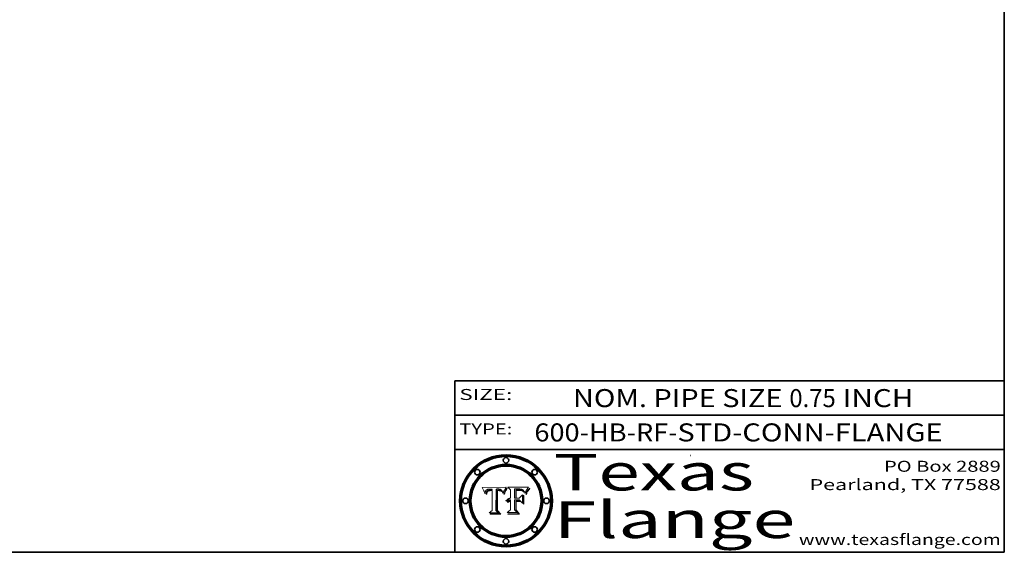
# Model space of a CAD drawing. Extents: x 0 to 10.8, y 0 to 8.2.
# Drawn here: x 5.4 to 10.8, y 0.2 to 3.2 of the extents above; entities that cross this region are included whole.
import ezdxf
from ezdxf.enums import TextEntityAlignment as Align

# ---------------------------------------------------------------- set-up
doc = ezdxf.new("R2010")
doc.units = 0
doc.header["$MEASUREMENT"] = 0
doc.layers.get('0').update_dxf_attribs({"lineweight": 13})
doc.layers.add('1', color=7, linetype='Continuous', lineweight=13)
doc.styles.get("Standard").update_dxf_attribs({"font": 'isocp.shx'})

# ---------------------------------------------------------------- blocks, each defined once
blk = doc.blocks.new('BLOCK1')
at = {"color": 7, "lineweight": 13, "ltscale": 0.03937}
for s, p, p2 in [('600-HB-RF', (8.184837, 0.85583), (8.915256, 0.85583)), ('STD-CONN-FLANGE', (8.965193, 0.85583), (10.4135, 0.85583)), ('-', (8.916756, 0.85583), (8.963693, 0.85583))]:
    blk.add_text(s, height=0.098425, dxfattribs=at).set_placement(p, p2, align=Align.FIT)
blk = doc.blocks.new('BLOCK2')
at = {"color": 7, "lineweight": 13, "ltscale": 0.03937}
for s, p, p2 in [('NOM. PIPE SIZE ', (8.395026, 1.043137), (9.575082, 1.043137)), ('0.75', (9.576582, 1.043137), (9.829989, 1.043137)), (' INCH', (9.83149, 1.043137), (10.253805, 1.043137))]:
    blk.add_text(s, height=0.098425, dxfattribs=at).set_placement(p, p2, align=Align.FIT)
blk = doc.blocks.new('BLOCK3')
at = {"color": 7, "lineweight": 13, "ltscale": 0.03937}
for s, p, p2 in [('PO Box 2889', (10.093103, 0.689966), (10.730818, 0.689966)), ('Pearland, TX 77588', (9.686702, 0.589966), (10.730818, 0.589966)), ('www.texasflange.com', (9.628644, 0.289966), (10.730818, 0.289966))]:
    blk.add_text(s, height=0.06, dxfattribs=at).set_placement(p, p2, align=Align.FIT)
blk = doc.blocks.new('BLOCK4')
at = {"color": 7, "lineweight": 13, "ltscale": 0.03937}
for s, p, p2 in [('Texas', (8.289209, 0.587871), (9.383692, 0.587871)), ('Flange', (8.289209, 0.327871), (9.608945, 0.327871))]:
    blk.add_text(s, height=0.2, dxfattribs=at).set_placement(p, p2, align=Align.FIT)
blk = doc.blocks.new('BLOCK5')
at = {"color": 7, "lineweight": 5, "ltscale": 0.00324}
blk.add_line((8.029831, 0.605292), (7.900255, 0.604209), dxfattribs=at)
at = {"color": 7, "lineweight": 5, "ltscale": 0.000103}
blk.add_line((7.900255, 0.604209), (7.902151, 0.600546), dxfattribs=at)
at = {"color": 7, "lineweight": 5, "ltscale": 0.0001}
blk.add_line((7.902151, 0.600546), (7.903945, 0.596951), dxfattribs=at)
at = {"color": 7, "lineweight": 5, "ltscale": 9.8e-05}
blk.add_line((7.903945, 0.596951), (7.905638, 0.593424), dxfattribs=at)
at = {"color": 7, "lineweight": 5, "ltscale": 9.5e-05}
for p, q in [((7.905638, 0.593424), (7.907229, 0.589967)), ((7.913659, 0.573722), (7.915938, 0.570681))]:
    blk.add_line(p, q, dxfattribs=at)
at = {"color": 7, "lineweight": 5, "ltscale": 4.4e-05}
for p, q in [((7.924063, 0.590958), (7.92553, 0.591923)), ((8.029019, 0.60375), (8.029831, 0.605292)), ((8.006836, 0.587694), (8.007806, 0.586212)), ((8.018235, 0.583734), (8.018954, 0.58536))]:
    blk.add_line(p, q, dxfattribs=at)
at = {"color": 7, "lineweight": 5, "ltscale": 4.6e-05}
for p, q in [((7.92553, 0.591923), (7.927152, 0.592775)), ((7.924381, 0.579533), (7.923684, 0.577847)), ((8.017528, 0.582038), (8.018235, 0.583734))]:
    blk.add_line(p, q, dxfattribs=at)
at = {"color": 7, "lineweight": 5, "ltscale": 4.8e-05}
for p, q in [((7.927152, 0.592775), (7.92893, 0.593513)), ((7.923684, 0.577847), (7.923073, 0.576006)), ((7.924766, 0.571259), (7.92513, 0.573132)), ((7.939577, 0.586511), (7.941484, 0.58673))]:
    blk.add_line(p, q, dxfattribs=at)
at = {"color": 7, "lineweight": 5, "ltscale": 5.1e-05}
for p, q in [((7.92893, 0.593513), (7.930864, 0.594138)), ((7.944881, 0.595532), (7.946936, 0.595454)), ((7.924478, 0.569252), (7.924766, 0.571259)), ((7.941484, 0.58673), (7.943519, 0.58686)), ((8.015467, 0.576534), (8.016143, 0.578438))]:
    blk.add_line(p, q, dxfattribs=at)
at = {"color": 7, "lineweight": 5, "ltscale": 5.4e-05}
for p, q in [((7.930864, 0.594138), (7.932953, 0.594648)), ((7.949034, 0.595323), (7.951177, 0.595142)), ((7.924266, 0.567111), (7.924478, 0.569252)), ((7.943519, 0.58686), (7.945682, 0.586905)), ((8.014147, 0.572519), (8.014802, 0.574562))]:
    blk.add_line(p, q, dxfattribs=at)
at = {"color": 7, "lineweight": 5, "ltscale": 5.7e-05}
for p, q in [((7.932953, 0.594648), (7.9352, 0.595046)), ((7.943286, 0.589667), (7.941029, 0.589518)), ((8.012525, 0.574142), (8.014147, 0.572519))]:
    blk.add_line(p, q, dxfattribs=at)
at = {"color": 7, "lineweight": 5, "ltscale": 6e-05}
for p, q in [((7.9352, 0.595046), (7.9376, 0.595331)), ((7.945682, 0.589716), (7.943286, 0.589667))]:
    blk.add_line(p, q, dxfattribs=at)
at = {"color": 7, "lineweight": 5, "ltscale": 6.4e-05}
blk.add_line((7.9376, 0.595331), (7.940158, 0.5955), dxfattribs=at)
at = {"color": 7, "lineweight": 5, "ltscale": 6.8e-05}
blk.add_line((7.940158, 0.5955), (7.94287, 0.595557), dxfattribs=at)
at = {"color": 7, "lineweight": 5, "ltscale": 5e-05}
for p, q in [((7.94287, 0.595557), (7.944881, 0.595532)), ((7.917966, 0.58224), (7.918703, 0.584081)), ((7.938912, 0.589269), (7.936934, 0.588921)), ((8.008726, 0.584579), (8.009591, 0.582795))]:
    blk.add_line(p, q, dxfattribs=at)
at = {"color": 7, "lineweight": 5, "ltscale": 5.3e-05}
for p, q in [((7.946936, 0.595454), (7.949034, 0.595323)), ((7.941029, 0.589518), (7.938912, 0.589269)), ((8.009591, 0.582795), (8.010404, 0.580859))]:
    blk.add_line(p, q, dxfattribs=at)
at = {"color": 7, "lineweight": 5, "ltscale": 5.5e-05}
for p, q in [((7.951177, 0.595142), (7.953361, 0.594908)), ((7.988236, 0.595943), (7.990431, 0.595799)), ((7.916824, 0.578087), (7.917339, 0.580242)), ((7.922543, 0.574013), (7.922096, 0.571866))]:
    blk.add_line(p, q, dxfattribs=at)
at = {"color": 7, "lineweight": 5, "ltscale": 0.000136}
blk.add_line((7.953361, 0.594908), (7.952171, 0.589608), dxfattribs=at)
at = {"color": 7, "lineweight": 5, "ltscale": 0.002931}
blk.add_line((7.974885, 0.478313), (7.976183, 0.595557), dxfattribs=at)
at = {"color": 7, "lineweight": 5, "ltscale": 4.9e-05}
for p, q in [((7.976183, 0.595557), (7.97813, 0.595713)), ((7.97813, 0.595713), (7.980077, 0.595835)), ((7.980077, 0.595835), (7.982024, 0.59592)), ((7.982024, 0.59592), (7.983971, 0.595973)), ((7.983971, 0.595973), (7.985918, 0.595991)), ((7.992506, 0.595562), (7.994457, 0.595229)), ((8.016143, 0.578438), (8.01683, 0.580272))]:
    blk.add_line(p, q, dxfattribs=at)
at = {"color": 7, "lineweight": 5, "ltscale": 5.8e-05}
for p, q in [((7.985918, 0.595991), (7.988236, 0.595943)), ((7.922096, 0.571866), (7.921734, 0.569565))]:
    blk.add_line(p, q, dxfattribs=at)
at = {"color": 7, "lineweight": 5, "ltscale": 5.2e-05}
for p, q in [((7.990431, 0.595799), (7.992506, 0.595562)), ((7.917339, 0.580242), (7.917966, 0.58224)), ((7.923073, 0.576006), (7.922543, 0.574013)), ((8.014802, 0.574562), (8.015467, 0.576534))]:
    blk.add_line(p, q, dxfattribs=at)
at = {"color": 7, "lineweight": 5, "ltscale": 4.7e-05}
for p, q in [((7.994457, 0.595229), (7.996287, 0.5948)), ((7.918703, 0.584081), (7.919549, 0.585767)), ((7.936934, 0.588921), (7.935095, 0.588473)), ((8.007806, 0.586212), (8.008726, 0.584579)), ((8.01683, 0.580272), (8.017528, 0.582038))]:
    blk.add_line(p, q, dxfattribs=at)
at = {"color": 7, "lineweight": 5, "ltscale": 4.5e-05}
for p, q in [((7.996287, 0.5948), (7.997995, 0.594276)), ((7.919549, 0.585767), (7.920506, 0.587294)), ((7.92513, 0.573132), (7.925573, 0.574872)), ((7.935095, 0.588473), (7.933397, 0.587925)), ((7.937799, 0.586203), (7.939577, 0.586511))]:
    blk.add_line(p, q, dxfattribs=at)
at = {"color": 7, "lineweight": 5, "ltscale": 4.3e-05}
for p, q in [((7.997995, 0.594276), (7.99958, 0.593658)), ((7.920506, 0.587294), (7.921574, 0.588665)), ((7.92516, 0.581064), (7.924381, 0.579533)), ((8.018954, 0.58536), (8.019684, 0.586917))]:
    blk.add_line(p, q, dxfattribs=at)
at = {"color": 7, "lineweight": 5, "ltscale": 4.1e-05}
for p, q in [((7.99958, 0.593658), (8.001043, 0.592944)), ((7.926023, 0.582444), (7.92516, 0.581064))]:
    blk.add_line(p, q, dxfattribs=at)
at = {"color": 7, "lineweight": 5, "ltscale": 3.9e-05}
for p, q in [((8.001043, 0.592944), (8.002384, 0.592136)), ((7.926968, 0.58367), (7.926023, 0.582444))]:
    blk.add_line(p, q, dxfattribs=at)
at = {"color": 7, "lineweight": 5, "ltscale": 3.8e-05}
for p, q in [((8.002384, 0.592136), (8.003601, 0.591231)), ((7.930418, 0.586532), (7.929138, 0.585687)), ((7.93324, 0.584759), (7.93463, 0.585327)), ((8.003601, 0.591231), (8.004733, 0.590204))]:
    blk.add_line(p, q, dxfattribs=at)
at = {"color": 7, "lineweight": 5, "ltscale": 0.0004}
blk.add_line((8.021177, 0.589826), (8.029019, 0.60375), dxfattribs=at)
at = {"color": 7, "lineweight": 5, "ltscale": 9.3e-05}
blk.add_line((7.907229, 0.589967), (7.908719, 0.58658), dxfattribs=at)
at = {"color": 7, "lineweight": 5, "ltscale": 9e-05}
blk.add_line((7.908719, 0.58658), (7.910106, 0.583262), dxfattribs=at)
at = {"color": 7, "lineweight": 5, "ltscale": 8.7e-05}
blk.add_line((7.910106, 0.583262), (7.911392, 0.580013), dxfattribs=at)
at = {"color": 7, "lineweight": 5, "ltscale": 8.5e-05}
blk.add_line((7.911392, 0.580013), (7.912577, 0.576833), dxfattribs=at)
at = {"color": 7, "lineweight": 5, "ltscale": 8.2e-05}
blk.add_line((7.912577, 0.576833), (7.913659, 0.573722), dxfattribs=at)
at = {"color": 7, "lineweight": 5, "ltscale": 6.6e-05}
blk.add_line((7.915938, 0.570681), (7.916123, 0.573306), dxfattribs=at)
at = {"color": 7, "lineweight": 5, "ltscale": 6.2e-05}
for p, q in [((7.916123, 0.573306), (7.916418, 0.575775)), ((7.921734, 0.569565), (7.921454, 0.567111)), ((8.011871, 0.576531), (8.012525, 0.574142))]:
    blk.add_line(p, q, dxfattribs=at)
at = {"color": 7, "lineweight": 5, "ltscale": 5.9e-05}
for p, q in [((7.916418, 0.575775), (7.916824, 0.578087)), ((8.011163, 0.578771), (8.011871, 0.576531))]:
    blk.add_line(p, q, dxfattribs=at)
at = {"color": 7, "lineweight": 5, "ltscale": 7e-05}
blk.add_line((7.921454, 0.567111), (7.924266, 0.567111), dxfattribs=at)
at = {"color": 7, "lineweight": 5, "ltscale": 4.2e-05}
for p, q in [((7.921574, 0.588665), (7.922751, 0.58988)), ((7.922751, 0.58988), (7.924063, 0.590958)), ((7.925573, 0.574872), (7.926092, 0.57648)), ((7.933397, 0.587925), (7.931839, 0.587279)), ((7.936151, 0.585809), (7.937799, 0.586203)), ((8.00581, 0.589025), (8.006836, 0.587694)), ((8.019684, 0.586917), (8.020426, 0.588405))]:
    blk.add_line(p, q, dxfattribs=at)
at = {"color": 7, "lineweight": 5, "ltscale": 7.7e-05}
blk.add_line((7.926092, 0.57648), (7.92736, 0.579297), dxfattribs=at)
at = {"color": 7, "lineweight": 5, "ltscale": 7.4e-05}
blk.add_line((7.929138, 0.585687), (7.926968, 0.58367), dxfattribs=at)
at = {"color": 7, "lineweight": 5, "ltscale": 6.9e-05}
for p, q in [((7.92736, 0.579297), (7.928935, 0.581582)), ((7.930843, 0.583356), (7.93324, 0.584759))]:
    blk.add_line(p, q, dxfattribs=at)
at = {"color": 7, "lineweight": 5, "ltscale": 6.5e-05}
blk.add_line((7.928935, 0.581582), (7.930843, 0.583356), dxfattribs=at)
at = {"color": 7, "lineweight": 5, "ltscale": 4e-05}
for p, q in [((7.931839, 0.587279), (7.930418, 0.586532)), ((7.93463, 0.585327), (7.936151, 0.585809)), ((8.004733, 0.590204), (8.00581, 0.589025)), ((8.020426, 0.588405), (8.021177, 0.589826))]:
    blk.add_line(p, q, dxfattribs=at)
at = {"color": 7, "lineweight": 5, "ltscale": 0.000162}
blk.add_line((7.952171, 0.589608), (7.945682, 0.589716), dxfattribs=at)
at = {"color": 7, "lineweight": 5, "ltscale": 0.000192}
blk.add_line((7.945682, 0.586905), (7.953361, 0.586796), dxfattribs=at)
at = {"color": 7, "lineweight": 5, "ltscale": 0.00269}
blk.add_line((7.953361, 0.586796), (7.953361, 0.479178), dxfattribs=at)
at = {"color": 7, "lineweight": 5, "ltscale": 5.6e-05}
blk.add_line((8.010404, 0.580859), (8.011163, 0.578771), dxfattribs=at)
at = {"color": 7, "lineweight": 5, "ltscale": 0.000493}
blk.add_line((7.953361, 0.479178), (7.93822, 0.466523), dxfattribs=at)
at = {"color": 7, "lineweight": 5, "ltscale": 0.001236}
blk.add_line((7.93822, 0.466523), (7.987647, 0.466523), dxfattribs=at)
at = {"color": 7, "lineweight": 5, "ltscale": 0.000434}
blk.add_line((7.987647, 0.466523), (7.974885, 0.478313), dxfattribs=at)
blk = doc.blocks.new('BLOCK6')
at = {"color": 7, "lineweight": 5, "ltscale": 0.000505}
blk.add_line((8.03978, 0.605292), (8.054382, 0.591339), dxfattribs=at)
at = {"color": 7, "lineweight": 5, "ltscale": 0.002807}
blk.add_line((8.152051, 0.605292), (8.03978, 0.605292), dxfattribs=at)
at = {"color": 7, "lineweight": 5, "ltscale": 0.001141}
blk.add_line((8.054382, 0.591339), (8.054382, 0.545696), dxfattribs=at)
at = {"color": 7, "lineweight": 5, "ltscale": 0.001265}
blk.add_line((8.076014, 0.545696), (8.076014, 0.596315), dxfattribs=at)
at = {"color": 7, "lineweight": 5, "ltscale": 0.0001}
blk.add_line((8.076014, 0.596315), (8.080016, 0.596207), dxfattribs=at)
at = {"color": 7, "lineweight": 5, "ltscale": 0.000262}
blk.add_line((8.080016, 0.596207), (8.090507, 0.596099), dxfattribs=at)
at = {"color": 7, "lineweight": 5, "ltscale": 0.000154}
blk.add_line((8.090507, 0.596099), (8.096672, 0.596207), dxfattribs=at)
at = {"color": 7, "lineweight": 5, "ltscale": 8e-05}
for p, q in [((8.096672, 0.596207), (8.099887, 0.596163)), ((8.054382, 0.545696), (8.051189, 0.545309))]:
    blk.add_line(p, q, dxfattribs=at)
at = {"color": 7, "lineweight": 5, "ltscale": 7.6e-05}
for p, q in [((8.099887, 0.596163), (8.102909, 0.596033)), ((8.051189, 0.545309), (8.048231, 0.544665))]:
    blk.add_line(p, q, dxfattribs=at)
at = {"color": 7, "lineweight": 5, "ltscale": 7.1e-05}
for p, q in [((8.102909, 0.596033), (8.10574, 0.595817)), ((8.094107, 0.590747), (8.091251, 0.590682)), ((8.113329, 0.586844), (8.116087, 0.586202)), ((8.140617, 0.587735), (8.14189, 0.590261))]:
    blk.add_line(p, q, dxfattribs=at)
at = {"color": 7, "lineweight": 5, "ltscale": 6.6e-05}
for p, q in [((8.10574, 0.595817), (8.108379, 0.595514)), ((8.03873, 0.539544), (8.036938, 0.537626)), ((8.040755, 0.541208), (8.03873, 0.539544)), ((8.118538, 0.585356), (8.120915, 0.584246)), ((8.128628, 0.582951), (8.130044, 0.580736))]:
    blk.add_line(p, q, dxfattribs=at)
at = {"color": 7, "lineweight": 5, "ltscale": 6.2e-05}
blk.add_line((8.108379, 0.595514), (8.110827, 0.595125), dxfattribs=at)
at = {"color": 7, "lineweight": 5, "ltscale": 5.8e-05}
for p, q in [((8.110827, 0.595125), (8.113085, 0.594648)), ((8.090491, 0.587792), (8.092805, 0.5879)), ((8.134311, 0.572844), (8.135177, 0.575007))]:
    blk.add_line(p, q, dxfattribs=at)
at = {"color": 7, "lineweight": 5, "ltscale": 5.4e-05}
for p, q in [((8.113085, 0.594648), (8.11515, 0.594086)), ((8.150747, 0.603555), (8.152051, 0.605292)), ((8.033725, 0.528606), (8.035222, 0.530168))]:
    blk.add_line(p, q, dxfattribs=at)
at = {"color": 7, "lineweight": 5, "ltscale": 5e-05}
for p, q in [((8.11515, 0.594086), (8.117024, 0.593438)), ((8.106191, 0.5877), (8.108179, 0.58754)), ((8.049152, 0.536744), (8.051138, 0.536826))]:
    blk.add_line(p, q, dxfattribs=at)
at = {"color": 7, "lineweight": 5, "ltscale": 4.6e-05}
for p, q in [((8.117024, 0.593438), (8.118707, 0.592701)), ((8.1473, 0.598802), (8.148372, 0.600311)), ((8.121594, 0.59091), (8.122994, 0.589734)), ((8.138474, 0.583019), (8.13922, 0.584714)), ((8.039021, 0.52592), (8.037725, 0.524604)), ((8.048522, 0.530904), (8.046733, 0.53042))]:
    blk.add_line(p, q, dxfattribs=at)
at = {"color": 7, "lineweight": 5, "ltscale": 4.3e-05}
for p, q in [((8.118707, 0.592701), (8.120198, 0.591881)), ((8.120198, 0.591881), (8.121594, 0.59091)), ((8.110031, 0.587343), (8.111747, 0.587112)), ((8.13922, 0.584714), (8.139935, 0.586286))]:
    blk.add_line(p, q, dxfattribs=at)
at = {"color": 7, "lineweight": 5, "ltscale": 6.1e-05}
for p, q in [((8.14189, 0.590261), (8.143089, 0.592394)), ((8.127215, 0.584958), (8.128628, 0.582951))]:
    blk.add_line(p, q, dxfattribs=at)
at = {"color": 7, "lineweight": 5, "ltscale": 6.9e-05}
for p, q in [((8.143089, 0.592394), (8.144543, 0.594729)), ((8.045504, 0.543768), (8.043013, 0.542615)), ((8.123219, 0.582873), (8.125449, 0.581235)), ((8.03538, 0.535451), (8.034058, 0.533022))]:
    blk.add_line(p, q, dxfattribs=at)
at = {"color": 7, "lineweight": 5, "ltscale": 3.8e-05}
blk.add_line((8.144543, 0.594729), (8.145386, 0.596012), dxfattribs=at)
at = {"color": 7, "lineweight": 5, "ltscale": 4.1e-05}
for p, q in [((8.145386, 0.596012), (8.146304, 0.597369)), ((8.042372, 0.524592), (8.04373, 0.525533)), ((8.04373, 0.525533), (8.045129, 0.526349)), ((8.051138, 0.536826), (8.052773, 0.536748)), ((8.052737, 0.528543), (8.054382, 0.528606))]:
    blk.add_line(p, q, dxfattribs=at)
at = {"color": 7, "lineweight": 5, "ltscale": 4.4e-05}
for p, q in [((8.146304, 0.597369), (8.1473, 0.598802)), ((8.03978, 0.522333), (8.041057, 0.523526))]:
    blk.add_line(p, q, dxfattribs=at)
at = {"color": 7, "lineweight": 5, "ltscale": 4.9e-05}
for p, q in [((8.148372, 0.600311), (8.149522, 0.601895)), ((8.094938, 0.587964), (8.09689, 0.587987)), ((8.122994, 0.589734), (8.124398, 0.58835)), ((8.137697, 0.581201), (8.138474, 0.583019)), ((8.038381, 0.532799), (8.04004, 0.533868)), ((8.047222, 0.536498), (8.049152, 0.536744)), ((8.052347, 0.531458), (8.050394, 0.531249))]:
    blk.add_line(p, q, dxfattribs=at)
at = {"color": 7, "lineweight": 5, "ltscale": 5.2e-05}
for p, q in [((8.149522, 0.601895), (8.150747, 0.603555)), ((8.035222, 0.530168), (8.036774, 0.531566))]:
    blk.add_line(p, q, dxfattribs=at)
at = {"color": 7, "lineweight": 5, "ltscale": 6.7e-05}
for p, q in [((8.036938, 0.537626), (8.03538, 0.535451)), ((8.043013, 0.542615), (8.040755, 0.541208)), ((8.085316, 0.587445), (8.087994, 0.58764)), ((8.120915, 0.584246), (8.123219, 0.582873))]:
    blk.add_line(p, q, dxfattribs=at)
at = {"color": 7, "lineweight": 5, "ltscale": 7.2e-05}
for p, q in [((8.048231, 0.544665), (8.045504, 0.543768)), ((8.120546, 0.586671), (8.117954, 0.587933)), ((8.125449, 0.581235), (8.127607, 0.579333)), ((8.034058, 0.533022), (8.032967, 0.530337))]:
    blk.add_line(p, q, dxfattribs=at)
at = {"color": 7, "lineweight": 5, "ltscale": 0.000165}
blk.add_line((8.082612, 0.545696), (8.076014, 0.545696), dxfattribs=at)
at = {"color": 7, "lineweight": 5, "ltscale": 7.8e-05}
for p, q in [((8.085749, 0.590474), (8.082612, 0.590366)), ((8.117954, 0.587933), (8.115029, 0.588965))]:
    blk.add_line(p, q, dxfattribs=at)
at = {"color": 7, "lineweight": 5, "ltscale": 0.001117}
blk.add_line((8.082612, 0.590366), (8.082612, 0.545696), dxfattribs=at)
at = {"color": 7, "lineweight": 5, "ltscale": 0.001044}
blk.add_line((8.085316, 0.545696), (8.085316, 0.587445), dxfattribs=at)
at = {"color": 7, "lineweight": 5, "ltscale": 0.000408}
blk.add_line((8.101647, 0.545696), (8.085316, 0.545696), dxfattribs=at)
at = {"color": 7, "lineweight": 5, "ltscale": 6.8e-05}
for p, q in [((8.088465, 0.590591), (8.085749, 0.590474)), ((8.122807, 0.58518), (8.120546, 0.586671))]:
    blk.add_line(p, q, dxfattribs=at)
at = {"color": 7, "lineweight": 5, "ltscale": 6.3e-05}
for p, q in [((8.087994, 0.58764), (8.090491, 0.587792)), ((8.09689, 0.587987), (8.099417, 0.587969)), ((8.126338, 0.581511), (8.124737, 0.583461)), ((8.127607, 0.579333), (8.126338, 0.581511))]:
    blk.add_line(p, q, dxfattribs=at)
at = {"color": 7, "lineweight": 5, "ltscale": 7e-05}
for p, q in [((8.091251, 0.590682), (8.088465, 0.590591)), ((8.130044, 0.580736), (8.131463, 0.578313))]:
    blk.add_line(p, q, dxfattribs=at)
at = {"color": 7, "lineweight": 5, "ltscale": 5.3e-05}
for p, q in [((8.092805, 0.5879), (8.094938, 0.587964)), ((8.104068, 0.587826), (8.106191, 0.5877)), ((8.124398, 0.58835), (8.125804, 0.586758)), ((8.136889, 0.57926), (8.137697, 0.581201))]:
    blk.add_line(p, q, dxfattribs=at)
at = {"color": 7, "lineweight": 5, "ltscale": 7.3e-05}
blk.add_line((8.097032, 0.590786), (8.094107, 0.590747), dxfattribs=at)
at = {"color": 7, "lineweight": 5, "ltscale": 7.5e-05}
for p, q in [((8.100026, 0.590798), (8.097032, 0.590786)), ((8.131463, 0.578313), (8.132887, 0.575682))]:
    blk.add_line(p, q, dxfattribs=at)
at = {"color": 7, "lineweight": 5, "ltscale": 6e-05}
blk.add_line((8.099417, 0.587969), (8.101811, 0.587915), dxfattribs=at)
at = {"color": 7, "lineweight": 5, "ltscale": 0.000106}
blk.add_line((8.104273, 0.590684), (8.100026, 0.590798), dxfattribs=at)
at = {"color": 7, "lineweight": 5, "ltscale": 0.000629}
blk.add_line((8.118953, 0.563975), (8.101647, 0.545696), dxfattribs=at)
at = {"color": 7, "lineweight": 5, "ltscale": 5.6e-05}
for p, q in [((8.101811, 0.587915), (8.104068, 0.587826)), ((8.136049, 0.577196), (8.136889, 0.57926))]:
    blk.add_line(p, q, dxfattribs=at)
at = {"color": 7, "lineweight": 5, "ltscale": 9.8e-05}
blk.add_line((8.108189, 0.59034), (8.104273, 0.590684), dxfattribs=at)
at = {"color": 7, "lineweight": 5, "ltscale": 4.7e-05}
for p, q in [((8.108179, 0.58754), (8.110031, 0.587343)), ((8.032967, 0.530337), (8.033725, 0.528606))]:
    blk.add_line(p, q, dxfattribs=at)
at = {"color": 7, "lineweight": 5, "ltscale": 9.1e-05}
blk.add_line((8.111775, 0.589767), (8.108189, 0.59034), dxfattribs=at)
at = {"color": 7, "lineweight": 5, "ltscale": 4e-05}
for p, q in [((8.111747, 0.587112), (8.113329, 0.586844)), ((8.139935, 0.586286), (8.140617, 0.587735)), ((8.045129, 0.526349), (8.046567, 0.527039)), ((8.046567, 0.527039), (8.048048, 0.527603)), ((8.048048, 0.527603), (8.049571, 0.528042)), ((8.049571, 0.528042), (8.051134, 0.528356)), ((8.051134, 0.528356), (8.052737, 0.528543)), ((8.052773, 0.536748), (8.054382, 0.53661))]:
    blk.add_line(p, q, dxfattribs=at)
at = {"color": 7, "lineweight": 5, "ltscale": 8.4e-05}
blk.add_line((8.115029, 0.588965), (8.111775, 0.589767), dxfattribs=at)
at = {"color": 7, "lineweight": 5, "ltscale": 6.5e-05}
for p, q in [((8.116087, 0.586202), (8.118538, 0.585356)), ((8.124737, 0.583461), (8.122807, 0.58518))]:
    blk.add_line(p, q, dxfattribs=at)
at = {"color": 7, "lineweight": 5, "ltscale": 0.001133}
blk.add_line((8.118953, 0.518655), (8.118953, 0.563975), dxfattribs=at)
at = {"color": 7, "lineweight": 5, "ltscale": 5.7e-05}
blk.add_line((8.125804, 0.586758), (8.127215, 0.584958), dxfattribs=at)
at = {"color": 7, "lineweight": 5, "ltscale": 7.9e-05}
blk.add_line((8.132887, 0.575682), (8.134311, 0.572844), dxfattribs=at)
at = {"color": 7, "lineweight": 5, "ltscale": 5.9e-05}
blk.add_line((8.135177, 0.575007), (8.136049, 0.577196), dxfattribs=at)
at = {"color": 7, "lineweight": 5, "ltscale": 5.1e-05}
for p, q in [((8.036774, 0.531566), (8.038381, 0.532799)), ((8.054382, 0.531527), (8.052347, 0.531458))]:
    blk.add_line(p, q, dxfattribs=at)
at = {"color": 7, "lineweight": 5, "ltscale": 7.7e-05}
blk.add_line((8.037725, 0.524604), (8.03978, 0.522333), dxfattribs=at)
at = {"color": 7, "lineweight": 5, "ltscale": 4.5e-05}
for p, q in [((8.0404, 0.527097), (8.039021, 0.52592)), ((8.041859, 0.528135), (8.0404, 0.527097)), ((8.043403, 0.529035), (8.041859, 0.528135)), ((8.045027, 0.529796), (8.043403, 0.529035)), ((8.046733, 0.53042), (8.045027, 0.529796))]:
    blk.add_line(p, q, dxfattribs=at)
at = {"color": 7, "lineweight": 5, "ltscale": 4.8e-05}
for p, q in [((8.04004, 0.533868), (8.041754, 0.534771)), ((8.041754, 0.534771), (8.043522, 0.535512)), ((8.043522, 0.535512), (8.045345, 0.536087)), ((8.045345, 0.536087), (8.047222, 0.536498)), ((8.050394, 0.531249), (8.048522, 0.530904))]:
    blk.add_line(p, q, dxfattribs=at)
at = {"color": 7, "lineweight": 5, "ltscale": 4.2e-05}
blk.add_line((8.041057, 0.523526), (8.042372, 0.524592), dxfattribs=at)
at = {"color": 7, "lineweight": 5, "ltscale": 0.000127}
blk.add_line((8.054382, 0.53661), (8.054382, 0.531527), dxfattribs=at)
at = {"color": 7, "lineweight": 5, "ltscale": 0.001163}
blk.add_line((8.054382, 0.528606), (8.054382, 0.482097), dxfattribs=at)
at = {"color": 7, "lineweight": 5, "ltscale": 0.001363}
blk.add_line((8.076014, 0.482097), (8.076014, 0.53661), dxfattribs=at)
at = {"color": 7, "lineweight": 5, "ltscale": 0.000619}
blk.add_line((8.076014, 0.53661), (8.100782, 0.53661), dxfattribs=at)
at = {"color": 7, "lineweight": 5, "ltscale": 0.000639}
blk.add_line((8.100782, 0.53661), (8.118953, 0.518655), dxfattribs=at)
at = {"color": 7, "lineweight": 5, "ltscale": 0.000564}
blk.add_line((8.054382, 0.482097), (8.036753, 0.468038), dxfattribs=at)
at = {"color": 7, "lineweight": 5, "ltscale": 0.001328}
blk.add_line((8.036753, 0.468038), (8.089859, 0.468038), dxfattribs=at)
at = {"color": 7, "lineweight": 5, "ltscale": 0.000493}
blk.add_line((8.089859, 0.468038), (8.076014, 0.482097), dxfattribs=at)

msp = doc.modelspace()

# ---------------------------------------------------------------- linework, layer by layer
at = {"color": 7, "lineweight": 13, "ltscale": 0.03937}
for points in [[(8.029831, 0.605292), (8.029019, 0.60375), (8.021177, 0.589826), (8.020426, 0.588405), (8.019684, 0.586917), (8.018954, 0.58536), (8.018235, 0.583734), (8.017528, 0.582038), (8.01683, 0.580272), (8.016143, 0.578438), (8.015467, 0.576534), (8.014802, 0.574562), (8.014147, 0.572519), (8.012525, 0.574142), (8.011871, 0.576531), (8.011163, 0.578771), (8.010404, 0.580859), (8.009591, 0.582795), (8.008726, 0.584579), (8.007806, 0.586212), (8.006836, 0.587694), (8.00581, 0.589025), (8.004733, 0.590204), (8.003601, 0.591231), (8.002384, 0.592136), (8.001043, 0.592944), (7.99958, 0.593658), (7.997995, 0.594276), (7.996287, 0.5948), (7.994457, 0.595229), (7.992506, 0.595562), (7.990431, 0.595799), (7.988236, 0.595943), (7.985918, 0.595991), (7.983971, 0.595973), (7.982024, 0.59592), (7.980077, 0.595835), (7.97813, 0.595713), (7.976183, 0.595557), (7.974885, 0.478313), (7.987647, 0.466523), (7.93822, 0.466523), (7.953361, 0.479178), (7.953361, 0.586796), (7.945682, 0.586905), (7.943519, 0.58686), (7.941484, 0.58673), (7.939577, 0.586511), (7.937799, 0.586203), (7.936151, 0.585809), (7.93463, 0.585327), (7.93324, 0.584759), (7.930843, 0.583356), (7.928935, 0.581582), (7.92736, 0.579297), (7.926092, 0.57648), (7.925573, 0.574872), (7.92513, 0.573132), (7.924766, 0.571259), (7.924478, 0.569252), (7.924266, 0.567111), (7.921454, 0.567111), (7.921734, 0.569565), (7.922096, 0.571866), (7.922543, 0.574013), (7.923073, 0.576006), (7.923684, 0.577847), (7.924381, 0.579533), (7.92516, 0.581064), (7.926023, 0.582444), (7.926968, 0.58367), (7.929138, 0.585687), (7.930418, 0.586532), (7.931839, 0.587279), (7.933397, 0.587925), (7.935095, 0.588473), (7.936934, 0.588921), (7.938912, 0.589269), (7.941029, 0.589518), (7.943286, 0.589667), (7.945682, 0.589716), (7.952171, 0.589608), (7.953361, 0.594908), (7.951177, 0.595142), (7.949034, 0.595323), (7.946936, 0.595454), (7.944881, 0.595532), (7.94287, 0.595557), (7.940158, 0.5955), (7.9376, 0.595331), (7.9352, 0.595046), (7.932953, 0.594648), (7.930864, 0.594138), (7.92893, 0.593513), (7.927152, 0.592775), (7.92553, 0.591923), (7.924063, 0.590958), (7.922751, 0.58988), (7.921574, 0.588665), (7.920506, 0.587294), (7.919549, 0.585767), (7.918703, 0.584081), (7.917966, 0.58224), (7.917339, 0.580242), (7.916824, 0.578087), (7.916418, 0.575775), (7.916123, 0.573306), (7.915938, 0.570681), (7.913659, 0.573722), (7.912577, 0.576833), (7.911392, 0.580013), (7.910106, 0.583262), (7.908719, 0.58658), (7.907229, 0.589967), (7.905638, 0.593424), (7.903945, 0.596951), (7.902151, 0.600546), (7.900255, 0.604209)], [(8.036644, 0.598478), (8.035144, 0.596448), (8.033629, 0.594168), (8.032099, 0.591638), (8.030552, 0.588855), (8.028992, 0.585822), (8.027416, 0.582539), (8.025824, 0.579005), (8.024219, 0.575219), (8.022597, 0.571182), (8.020961, 0.566895), (8.018149, 0.567869), (8.020069, 0.573183), (8.021652, 0.577253), (8.023227, 0.581049), (8.024791, 0.584573), (8.026342, 0.587825), (8.027884, 0.590802), (8.029413, 0.593508), (8.030933, 0.595943), (8.032442, 0.598104), (8.03394, 0.599991)], [(8.03978, 0.605292), (8.152051, 0.605292), (8.150747, 0.603555), (8.149522, 0.601895), (8.148372, 0.600311), (8.1473, 0.598802), (8.146304, 0.597369), (8.145386, 0.596012), (8.144543, 0.594729), (8.143089, 0.592394), (8.14189, 0.590261), (8.140617, 0.587735), (8.139935, 0.586286), (8.13922, 0.584714), (8.138474, 0.583019), (8.137697, 0.581201), (8.136889, 0.57926), (8.136049, 0.577196), (8.135177, 0.575007), (8.134311, 0.572844), (8.132887, 0.575682), (8.131463, 0.578313), (8.130044, 0.580736), (8.128628, 0.582951), (8.127215, 0.584958), (8.125804, 0.586758), (8.124398, 0.58835), (8.122994, 0.589734), (8.121594, 0.59091), (8.120198, 0.591881), (8.118707, 0.592701), (8.117024, 0.593438), (8.11515, 0.594086), (8.113085, 0.594648), (8.110827, 0.595125), (8.108379, 0.595514), (8.10574, 0.595817), (8.102909, 0.596033), (8.099887, 0.596163), (8.096672, 0.596207), (8.090507, 0.596099), (8.080016, 0.596207), (8.076014, 0.596315), (8.076014, 0.545696), (8.082612, 0.545696), (8.082612, 0.590366), (8.085749, 0.590474), (8.088465, 0.590591), (8.091251, 0.590682), (8.094107, 0.590747), (8.097032, 0.590786), (8.100026, 0.590798), (8.104273, 0.590684), (8.108189, 0.59034), (8.111775, 0.589767), (8.115029, 0.588965), (8.117954, 0.587933), (8.120546, 0.586671), (8.122807, 0.58518), (8.124737, 0.583461), (8.126338, 0.581511), (8.127607, 0.579333), (8.125449, 0.581235), (8.123219, 0.582873), (8.120915, 0.584246), (8.118538, 0.585356), (8.116087, 0.586202), (8.113329, 0.586844), (8.111747, 0.587112), (8.110031, 0.587343), (8.108179, 0.58754), (8.106191, 0.5877), (8.104068, 0.587826), (8.101811, 0.587915), (8.099417, 0.587969), (8.09689, 0.587987), (8.094938, 0.587964), (8.092805, 0.5879), (8.090491, 0.587792), (8.087994, 0.58764), (8.085316, 0.587445), (8.085316, 0.545696), (8.101647, 0.545696), (8.118953, 0.563975), (8.118953, 0.518655), (8.100782, 0.53661), (8.076014, 0.53661), (8.076014, 0.482097), (8.089859, 0.468038), (8.036753, 0.468038), (8.054382, 0.482097), (8.054382, 0.528606), (8.052737, 0.528543), (8.051134, 0.528356), (8.049571, 0.528042), (8.048048, 0.527603), (8.046567, 0.527039), (8.045129, 0.526349), (8.04373, 0.525533), (8.042372, 0.524592), (8.041057, 0.523526), (8.03978, 0.522333), (8.037725, 0.524604), (8.039021, 0.52592), (8.0404, 0.527097), (8.041859, 0.528135), (8.043403, 0.529035), (8.045027, 0.529796), (8.046733, 0.53042), (8.048522, 0.530904), (8.050394, 0.531249), (8.052347, 0.531458), (8.054382, 0.531527), (8.054382, 0.53661), (8.052773, 0.536748), (8.051138, 0.536826), (8.049152, 0.536744), (8.047222, 0.536498), (8.045345, 0.536087), (8.043522, 0.535512), (8.041754, 0.534771), (8.04004, 0.533868), (8.038381, 0.532799), (8.036774, 0.531566), (8.035222, 0.530168), (8.033725, 0.528606), (8.032967, 0.530337), (8.034058, 0.533022), (8.03538, 0.535451), (8.036938, 0.537626), (8.03873, 0.539544), (8.040755, 0.541208), (8.043013, 0.542615), (8.045504, 0.543768), (8.048231, 0.544665), (8.051189, 0.545309), (8.054382, 0.545696), (8.054382, 0.591339)], [(8.160271, 0.598694), (8.157292, 0.595112), (8.154542, 0.59159), (8.152022, 0.588129), (8.149732, 0.584729), (8.147671, 0.581388), (8.145838, 0.578109), (8.144234, 0.57489), (8.142862, 0.571733), (8.141717, 0.568634), (8.140802, 0.565596), (8.138531, 0.567111), (8.139469, 0.570503), (8.140637, 0.573882), (8.142038, 0.577251), (8.14367, 0.58061), (8.145533, 0.583958), (8.147629, 0.587294), (8.149955, 0.590619), (8.152513, 0.593936), (8.155303, 0.597239), (8.158324, 0.600533)], [(8.007766, 0.581604), (8.006072, 0.582632), (8.004322, 0.583551), (8.002516, 0.584363), (8.000652, 0.585066), (7.998734, 0.58566), (7.996758, 0.586148), (7.994728, 0.586526), (7.992641, 0.586796), (7.990496, 0.586959), (7.988297, 0.587013), (7.986785, 0.586983), (7.985234, 0.586896), (7.983644, 0.586751), (7.983538, 0.477987), (8.000735, 0.457653), (7.945466, 0.457653), (7.942978, 0.460574), (7.994786, 0.460574), (7.980293, 0.477123), (7.980293, 0.589826), (7.986134, 0.589934), (7.988171, 0.589916), (7.990086, 0.589866), (7.991879, 0.589782), (7.993549, 0.589665), (7.995098, 0.589514), (7.997828, 0.589112), (8.000069, 0.588575), (8.001862, 0.587888), (8.003455, 0.586953), (8.004886, 0.585755), (8.006157, 0.584294), (8.007269, 0.582567)], [(8.126849, 0.560189), (8.126849, 0.513464), (8.124036, 0.515087), (8.124036, 0.561812)], [(8.107488, 0.527525), (8.085316, 0.527525), (8.085316, 0.481233), (8.104352, 0.457653), (8.041727, 0.457653), (8.039024, 0.460574), (8.098295, 0.460574), (8.082612, 0.479934), (8.082612, 0.530445), (8.104352, 0.530445)]]:
    msp.add_lwpolyline(points, close=True, dxfattribs=at)
at = {"color": 7, "lineweight": 70, "ltscale": 0.03937}
for radius in [0.2475, 0.195]:
    msp.add_circle((8.029755, 0.53125), radius, dxfattribs=at)
at = {"color": 7, "lineweight": 35, "ltscale": 0.03937}
for centre in [(8.029755, 0.7525), (7.873308, 0.687697), (8.186202, 0.687697), (7.808505, 0.53125), (8.251005, 0.53125), (7.873308, 0.374803), (8.186202, 0.374803), (8.029755, 0.31)]:
    msp.add_circle(centre, 0.015, dxfattribs=at)
at = {"color": 7, "lineweight": 5, "ltscale": 0.03937}
msp.add_point((8.029755, 0.53125), dxfattribs=at)
at = {"layer": '1', "color": 7, "lineweight": 35, "ltscale": 0.03937}
for p, q in [((10.75, 8.25), (10.75, 0.25)), ((7.75, 1.1875), (10.75, 1.1875)), ((7.75, 1.1875), (7.75, 0.25)), ((7.75, 1), (10.75, 1)), ((7.75, 0.8125), (10.75, 0.8125)), ((0.25, 0.25), (10.75, 0.25))]:
    msp.add_line(p, q, dxfattribs=at)
at = {"layer": '1', "color": 7, "lineweight": 35, "ltscale": 3.2e-05}
msp.add_line((9.035676, 0.778761), (9.036922, 0.778449), dxfattribs=at)

# ---------------------------------------------------------------- block references
at = {"lineweight": 0}
for name in ['BLOCK2', 'BLOCK1', 'BLOCK4', 'BLOCK3', 'BLOCK5', 'BLOCK6']:
    msp.add_blockref(name, (0, 0), dxfattribs=at)

# ---------------------------------------------------------------- texts
at = {"color": 7, "lineweight": 13, "ltscale": 0.03937}
for s, p, p2 in [('SIZE:', (7.774762, 1.08216), (8.064134, 1.08216)), ('TYPE:', (7.774762, 0.894218), (8.064134, 0.894218))]:
    msp.add_text(s, height=0.06, dxfattribs=at).set_placement(p, p2, align=Align.FIT)

doc.saveas('drawing.dxf')
